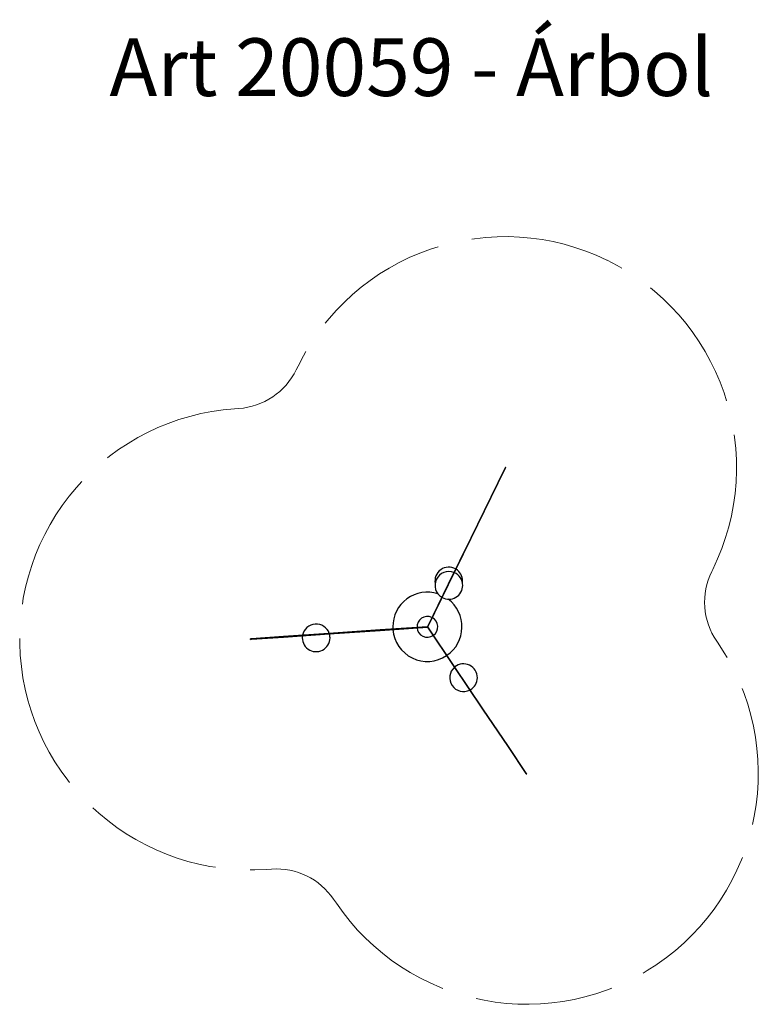
# Model space of a CAD drawing. Units: millimetres. Extents: x 9058.72 to 9061.92, y 681.32 to 685.59.
import ezdxf

# ---------------------------------------------------------------- set-up
doc = ezdxf.new("R2010")
doc.units = ezdxf.units.MM
doc.linetypes.add('ACAD_ISO02W100', pattern=[15, 12, -3])
doc.layers.add('Area de seguridad', color=6, linetype='ACAD_ISO02W100', lineweight=13)
doc.layers.add('supert-VIS', color=7, linetype='Continuous')
doc.styles.get("Standard").update_dxf_attribs({"font": 'arial.ttf'})

msp = doc.modelspace()

# ---------------------------------------------------------------- linework, layer by layer
at = {"layer": 'Area de seguridad', "ltscale": 0.05}
msp.add_lwpolyline([(9059.8077, 681.9063), (9059.7847, 681.9047, -0.414214), (9058.7183, 682.8335), (9058.7181, 682.8355, -0.414214), (9059.6469, 683.902), (9059.6654, 683.9032, 0.267949), (9059.9142, 684.0708), (9059.9223, 684.0874, -0.414214), (9061.2599, 684.5466), (9061.2617, 684.5457, -0.414975), (9061.7198, 683.2058), (9061.7151, 683.1963, 0.270566), (9061.7366, 682.8945), (9061.7426, 682.8857, -0.414975), (9061.4793, 681.4944), (9061.4776, 681.4933, -0.414214), (9060.0884, 681.758), (9060.0764, 681.7757, 0.266727)], format="xyb", close=True, dxfattribs=at)
at = {"layer": 'supert-VIS'}
for p, q in [((9060.8185, 683.6436), (9060.7578, 683.5194)), ((9060.7596, 683.5185), (9060.8203, 683.6427)), ((9060.8207, 683.6482), (9060.8185, 683.6436)), ((9060.8203, 683.6427), (9060.8225, 683.6473)), ((9060.8207, 683.6482), (9060.8225, 683.6473)), ((9060.7578, 683.5194), (9060.6708, 683.3416)), ((9060.6726, 683.3407), (9060.7596, 683.5185)), ((9060.7578, 683.5194), (9060.7596, 683.5185)), ((9060.6708, 683.3416), (9060.5731, 683.1417)), ((9060.5749, 683.1409), (9060.6726, 683.3407)), ((9060.6708, 683.3416), (9060.6726, 683.3407)), ((9060.5731, 683.1417), (9060.483, 682.9573)), ((9060.4847, 682.9564), (9060.5749, 683.1409)), ((9060.5731, 683.1417), (9060.5749, 683.1409)), ((9060.483, 682.9573), (9060.2781, 682.9431)), ((9060.2783, 682.9412), (9060.4832, 682.9553)), ((9060.4831, 682.9553), (9060.5978, 682.785)), ((9060.4836, 682.9563), (9060.4837, 682.9563)), ((9060.4836, 682.9562), (9060.4836, 682.9563)), ((9060.5994, 682.7861), (9060.4848, 682.9564)), ((9059.8588, 682.9142), (9059.7208, 682.9047)), ((9059.721, 682.9027), (9059.8589, 682.9122)), ((9060.0562, 682.9278), (9059.8588, 682.9142)), ((9059.8589, 682.9122), (9059.8588, 682.9142)), ((9059.8589, 682.9122), (9060.0564, 682.9258)), ((9060.2781, 682.9431), (9060.0562, 682.9278)), ((9060.0564, 682.9258), (9060.0562, 682.9278)), ((9060.0564, 682.9258), (9060.2783, 682.9412)), ((9060.2783, 682.9412), (9060.2781, 682.9431)), ((9059.7208, 682.9047), (9059.7158, 682.9043)), ((9059.7159, 682.9023), (9059.7158, 682.9043)), ((9059.7159, 682.9023), (9059.721, 682.9027)), ((9059.721, 682.9027), (9059.7208, 682.9047)), ((9060.5994, 682.7861), (9060.5978, 682.785)), ((9060.5978, 682.785), (9060.722, 682.6004)), ((9060.7236, 682.6016), (9060.5994, 682.7861)), ((9060.7236, 682.6016), (9060.722, 682.6004)), ((9060.722, 682.6004), (9060.8325, 682.4363)), ((9060.8342, 682.4374), (9060.7236, 682.6016)), ((9060.8342, 682.4374), (9060.8325, 682.4363)), ((9060.8325, 682.4363), (9060.9097, 682.3215)), ((9060.9114, 682.3227), (9060.8342, 682.4374)), ((9060.9114, 682.3227), (9060.9097, 682.3215)), ((9060.9097, 682.3215), (9060.9126, 682.3173)), ((9060.9142, 682.3185), (9060.9114, 682.3227)), ((9060.9142, 682.3185), (9060.9126, 682.3173))]:
    msp.add_line(p, q, dxfattribs=at)
for centre, radius, start, end in [((9060.5755, 683.1555), 0.06, 60.2199, 190.8545), ((9060.5761, 683.1363), 0.06, 68.7471, 239.1479), ((9060.5761, 683.1363), 0.06, 0, 66.8328), ((9060.5755, 683.1555), 0.06, 0, 58.3036), ((9060.5761, 683.1363), 0.06, 241.0622, 0), ((9060.5755, 683.1555), 0.06, 352.4528, 0), ((9060.4827, 682.9567), 0.15, 72.1442, 180), ((9060.4827, 682.9567), 0.15, 304.5293, 52.9085), ((9060.4827, 682.9567), 0.045, 65.4889, 183.281), ((9060.4827, 682.9567), 0.045, 63.9478, 65.4889), ((9060.4827, 682.9567), 0.045, 305.8872, 61.4006), ((9060.0007, 682.9089), 0.06, 18.4762, 169.4188), ((9060.4827, 682.9567), 0.15, 180, 183.7475), ((9060.4827, 682.9567), 0.045, 185.8278, 303.3403), ((9060.0007, 682.9089), 0.06, 171.3834, 0), ((9060.0007, 682.9089), 0.06, 0, 16.5116), ((9060.4827, 682.9567), 0.15, 184.5115, 303.7653), ((9060.6394, 682.7361), 0.06, 130.894, 297.001), ((9060.6394, 682.7361), 0.06, 0, 128.9736), ((9060.6394, 682.7361), 0.06, 298.9214, 0)]:
    msp.add_arc(centre, radius, start, end, dxfattribs=at)

# ---------------------------------------------------------------- texts
at = {"insert": (9059.1048, 685.5079), "char_height": 0.25, "attachment_point": 1}
msp.add_mtext_dynamic_manual_height_columns('{\\C3;Art 20059 - Árbol }', width=6.316689, gutter_width=12.5, heights=[0], dxfattribs=at)

doc.saveas('drawing.dxf')
